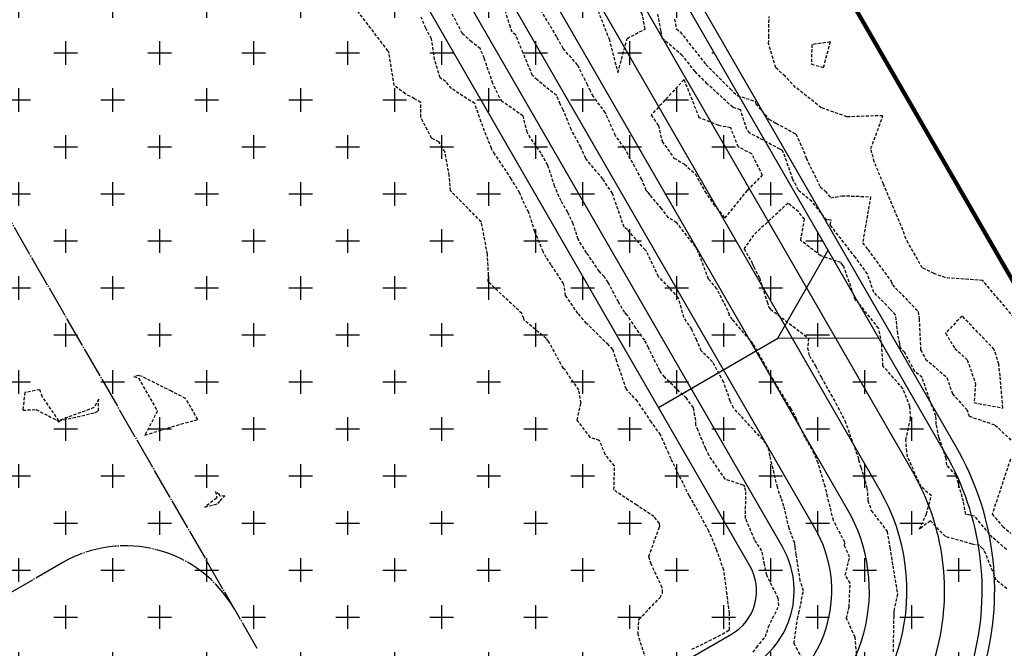
# Model space of a CAD drawing. Extents: x 2220570 to 2223949, y 13766175 to 13774011.
# Drawn here: x 2223309 to 2223387, y 13766977 to 13767027 of the extents above; entities that cross this region are included whole.
import ezdxf

# ---------------------------------------------------------------- set-up
doc = ezdxf.new("R2010")
doc.units = 0
doc.header["$MEASUREMENT"] = 0
doc.linetypes.add('CENTER_STR', pattern=[2.698, 2.5, -0.066, 0.066, -0.066])
doc.linetypes.add('HIDDEN', pattern=[0.375, 0.25, -0.125])
for name, color, linetype in [('C-U01-BOUND', 13, 'Continuous'), ('C-U01-DRN-CL', 13, 'CENTER_STR'), ('C-U01-DRN-DET', 13, 'Continuous'), ('C-U01-DRN-DET-FENCE', 13, 'Continuous'), ('C-U01-DRN-DET-HAT', 13, 'Continuous'), ('C-U02-STR-SWLK-HATCH', 13, 'Continuous')]:
    doc.layers.add(name, color=color, linetype=linetype)
doc.layers.add('V-PROP-BNDY-MAIN', color=5, linetype='Continuous', lineweight=100)
doc.linetypes.add('FENCELINE2', pattern='A,0.25,-0.1,[132,ltypeshp.shx,S=0.1,R=0,X=-0.1,Y=0],-0.1,1', length=1.45)

# ---------------------------------------------------------------- blocks, each defined once
blk = doc.blocks.new('*U852')
at = {"color": 1, "linetype": 'HIDDEN', "lineweight": -3, "elevation": 795}
for points in [[(2223375.397, 13766975.886), (2223375.249, 13766977.581), (2223374.568, 13766979.08), (2223374.77, 13766980.004), (2223374.846, 13766981.919), (2223374.461, 13766982.554), (2223374.808, 13766983.98), (2223374.393, 13766984.89), (2223374.42, 13766985.16), (2223373.516, 13766986.911), (2223373.049, 13766988.813), (2223373.049, 13766988.813), (2223372.852, 13766989.617), (2223372.293, 13766991.483), (2223371.991, 13766992.236), (2223371.256, 13766993.502), (2223370.563, 13766995.009), (2223370.435, 13766995.302), (2223370.131, 13766995.804), (2223368.954, 13766997.736), (2223367.622, 13767000.084), (2223367.104, 13767001.014), (2223365.457, 13767002.947), (2223365.211, 13767003.277), (2223365.099, 13767003.654), (2223364.216, 13767005.403), (2223363.543, 13767006.166), (2223362.66, 13767008.51), (2223362.501, 13767008.758), (2223361.012, 13767010.664), (2223360.345, 13767011.067), (2223359.806, 13767011.793), (2223358.902, 13767012.857), (2223358.759, 13767013.061), (2223358.579, 13767013.231), (2223358.22, 13767014.118), (2223356.84, 13767016.637), (2223356.116, 13767017.617), (2223355.323, 13767019.439), (2223354.364, 13767020.723), (2223354.118, 13767021.162), (2223353.89, 13767021.658), (2223353.101, 13767023.252), (2223351.953, 13767024.558), (2223351.436, 13767025.484), (2223350.018, 13767027.899)], [(2223387.319, 13766984.602), (2223386.209, 13766985.546), (2223384.779, 13766987.244), (2223384.078, 13766987.396), (2223383.892, 13766988.422), (2223383.296, 13766990.521), (2223382.569, 13766991.312), (2223382.507, 13766991.819), (2223382.283, 13766992.562), (2223381.93, 13766993.54), (2223381.725, 13766994.573), (2223381.69, 13766995.244), (2223381.311, 13766996.207), (2223380.595, 13766998.306), (2223380.006, 13766998.817), (2223379.202, 13767000.306), (2223378.829, 13767000.73), (2223378.812, 13767001.014), (2223378.649, 13767001.81), (2223378.476, 13767003.325), (2223378.027, 13767003.788), (2223376.74, 13767005.11), (2223376.231, 13767006.584), (2223375.267, 13767007.894), (2223373.264, 13767010.481), (2223373.332, 13767010.877), (2223373.086, 13767010.887), (2223372.989, 13767010.867), (2223371.789, 13767012.364), (2223370.696, 13767013.278), (2223370.284, 13767014.126), (2223369.535, 13767016.244), (2223369.453, 13767016.421), (2223369.247, 13767016.534), (2223366.837, 13767017.821), (2223366.604, 13767018.1), (2223366.104, 13767019.672), (2223365.481, 13767019.874), (2223363.447, 13767021.747), (2223362.484, 13767022.717), (2223361.458, 13767024.013), (2223359.879, 13767025.345), (2223359.755, 13767025.965), (2223359.49, 13767027.372)]]:
    blk.add_lwpolyline(points, dxfattribs=at)
at = {"color": 14, "linetype": 'HIDDEN', "lineweight": -3}
for points, elevation in [([(2223371.222, 13766975.564), (2223370.365, 13766977.1), (2223370.648, 13766979.054), (2223370.745, 13766979.51), (2223371.126, 13766981.295), (2223370.862, 13766982.086), (2223370.545, 13766984.181), (2223370.46, 13766984.815), (2223370.422, 13766985.095), (2223369.973, 13766986.305), (2223369.567, 13766988.054), (2223369.343, 13766988.684), (2223369.045, 13766989.574), (2223368.453, 13766992.07), (2223368.414, 13766992.409), (2223368.123, 13766993.082), (2223365.538, 13766995.884), (2223365.283, 13766996.438), (2223364.758, 13766997.943), (2223363.871, 13766999.57), (2223362.967, 13767000.442), (2223362.615, 13767001.268), (2223362.207, 13767002.167), (2223361.584, 13767003.112), (2223361.151, 13767004.647), (2223360.41, 13767005.502), (2223359.56, 13767006.357), (2223358.587, 13767008.39), (2223358.509, 13767008.485), (2223357.075, 13767010.116), (2223356.815, 13767010.301), (2223355.885, 13767012.993), (2223355.103, 13767014.172), (2223353.745, 13767015.797), (2223353.354, 13767016.693), (2223352.589, 13767018.092), (2223351.962, 13767019.677), (2223351.715, 13767020.126), (2223351.428, 13767020.807), (2223349.873, 13767022.064), (2223349.501, 13767022.409), (2223348.749, 13767024.211), (2223348.162, 13767025.645), (2223347.881, 13767025.865), (2223347.74, 13767026.279), (2223347.15, 13767028.151)], 794), ([(2223367.107, 13766976.391), (2223367.368, 13766976.782), (2223368.085, 13766977.619), (2223368.331, 13766978.421), (2223369.163, 13766980.119), (2223369.116, 13766980.7), (2223368.189, 13766982.535), (2223368.021, 13766983.408), (2223367.804, 13766984.485), (2223367.221, 13766985.37), (2223366.502, 13766987.074), (2223366.522, 13766989.274), (2223366.438, 13766989.557), (2223366.397, 13766989.707), (2223366.318, 13766989.728), (2223364.871, 13766990.205), (2223363.607, 13766992.077), (2223363.322, 13766992.637), (2223362.714, 13766994.093), (2223362.527, 13766994.519), (2223362.527, 13766994.901), (2223362.342, 13766995.903), (2223361.783, 13766996.658), (2223360.053, 13766998.333), (2223359.656, 13766998.851), (2223358.765, 13767000.694), (2223358.459, 13767001.288), (2223357.742, 13767002.26), (2223357.064, 13767003.29), (2223356.862, 13767003.51), (2223356.365, 13767004.337), (2223355.544, 13767005.893), (2223355.235, 13767006.337), (2223354.835, 13767006.787), (2223353.823, 13767008.265), (2223353.146, 13767009.343), (2223352.75, 13767010.578), (2223352.309, 13767011.499), (2223351.785, 13767012.4), (2223351.27, 13767013.574), (2223350.724, 13767015.261), (2223350.191, 13767016.202), (2223349.146, 13767017.735), (2223349.088, 13767017.879), (2223348.745, 13767019.177), (2223347.111, 13767020.316), (2223346.88, 13767020.653), (2223346.344, 13767021.776), (2223345.652, 13767023.787), (2223345.338, 13767024.555), (2223344.647, 13767025.096), (2223343.9, 13767025.761), (2223343.102, 13767027.307)], 793), ([(2223362.224, 13766976.646), (2223363.973, 13766977.486), (2223365.223, 13766978.17), (2223365.219, 13766979.497), (2223365.027, 13766981.023), (2223364.767, 13766982.949), (2223364.213, 13766984.541), (2223363.585, 13766986.047), (2223362.348, 13766988.309), (2223362.021, 13766988.861), (2223360.555, 13766991.82), (2223360.378, 13766992.242), (2223359.721, 13766993.742), (2223358.988, 13766994.764), (2223357.881, 13766996.42), (2223356.991, 13766997.382), (2223356.225, 13766999.597), (2223355.916, 13767000.556), (2223355.54, 13767000.939), (2223353.819, 13767002.633), (2223353.132, 13767003.417), (2223352.148, 13767004.851), (2223351.988, 13767005.804), (2223350.99, 13767007.313), (2223350.591, 13767007.887), (2223350.342, 13767008.364), (2223349.694, 13767009.944), (2223349.197, 13767011.504), (2223349.015, 13767011.817), (2223348.481, 13767013.036), (2223347.809, 13767014.17), (2223346.501, 13767016.138), (2223346.284, 13767016.428), (2223346.234, 13767016.588), (2223345.395, 13767018.694), (2223344.899, 13767020.166), (2223343.033, 13767021.367), (2223342.588, 13767021.921), (2223342.141, 13767022.222), (2223341.688, 13767023.683), (2223341.444, 13767025.327), (2223340.981, 13767026.181), (2223340.606, 13767027.077)], 792), ([(2223358.541, 13766975.863), (2223357.928, 13766977.815), (2223357.994, 13766979.026), (2223359.682, 13766980.754), (2223359.878, 13766981.148), (2223359.858, 13766981.559), (2223358.984, 13766983.427), (2223358.779, 13766984.039), (2223359.632, 13766986.396), (2223359.651, 13766986.466), (2223359.627, 13766986.677), (2223359.194, 13766987.215), (2223357.825, 13766988.134), (2223356.26, 13766989.152), (2223356.003, 13766989.373), (2223356.058, 13766991.273), (2223355.306, 13766992.162), (2223354.848, 13766993.282), (2223354.11, 13766993.539), (2223353.063, 13766994.92), (2223353.373, 13766996.265), (2223353.198, 13766997.32), (2223352.096, 13766998.92), (2223351.966, 13766999.034), (2223350.79, 13767001.202), (2223350.596, 13767001.424), (2223348.828, 13767002.893), (2223348.8, 13767003.023), (2223348.654, 13767003.422), (2223345.959, 13767005.951), (2223345.994, 13767006.484), (2223345.907, 13767008.167), (2223345.425, 13767010.723), (2223345.42, 13767010.739), (2223345.419, 13767010.74), (2223345.418, 13767010.741), (2223345.418, 13767010.742), (2223345.414, 13767010.745), (2223342.96, 13767013.214), (2223342.866, 13767014.413), (2223342.525, 13767016.301), (2223342.051, 13767017.101), (2223341.466, 13767017.395), (2223340.581, 13767019.093), (2223340.599, 13767020.262), (2223340.087, 13767020.555), (2223339.363, 13767020.945), (2223338.469, 13767021.613), (2223338.053, 13767024.202), (2223338.049, 13767024.288), (2223337.969, 13767024.378), (2223335.154, 13767028.073)], 791), ([(2223388.155, 13767002.832), (2223385.429, 13767006.05), (2223382.453, 13767006.278), (2223381.551, 13767006.604), (2223380.605, 13767007.061), (2223379.305, 13767009.363), (2223379.057, 13767010.084), (2223377.502, 13767013.756), (2223376.777, 13767015.519), (2223376.506, 13767016.578), (2223377.468, 13767019.206), (2223374.597, 13767019.109), (2223372.549, 13767019.842), (2223370.491, 13767021.462), (2223369.655, 13767022.353), (2223368.916, 13767023.033), (2223368.335, 13767024.956), (2223368.368, 13767025.33), (2223368.352, 13767025.494), (2223368.379, 13767027.124)], 794), ([(2223360.829, 13767026.902), (2223360.98, 13767026.144), (2223361.287, 13767025.885), (2223363.344, 13767023.286), (2223365.273, 13767021.34), (2223365.839, 13767020.82), (2223367.267, 13767020.357), (2223367.331, 13767020.155), (2223368.368, 13767018.915), (2223368.942, 13767018.608), (2223370.513, 13767017.745), (2223371.139, 13767016.395), (2223371.339, 13767015.83), (2223372.459, 13767013.522), (2223372.858, 13767013.189), (2223373.295, 13767012.643), (2223374.188, 13767012.823), (2223376.477, 13767012.736), (2223375.841, 13767009.063), (2223376.258, 13767008.524), (2223378.121, 13767005.992), (2223378.22, 13767005.705), (2223378.471, 13767005.448), (2223380.287, 13767003.575), (2223380.351, 13767003.008), (2223380.474, 13767000.519), (2223380.868, 13766999.789), (2223382.573, 13766998.309), (2223383.014, 13766997.015), (2223384.139, 13766995.784), (2223384.346, 13766995.229), (2223386.416, 13766994.522), (2223387.678, 13766993.326)], 794), ([(2223387.351, 13766981.465), (2223386.51, 13766982.138), (2223385.549, 13766984.535), (2223385.396, 13766984.666), (2223385.198, 13766984.901), (2223384.583, 13766985.033), (2223382.447, 13766985.623), (2223381.249, 13766986.887), (2223380.376, 13766986.217), (2223380.928, 13766987.423), (2223381.333, 13766988.875), (2223380.507, 13766989.599), (2223379.428, 13766991.992), (2223379.376, 13766992.406), (2223379.302, 13766993.329), (2223379.673, 13766995.015), (2223379.622, 13766996.003), (2223379.061, 13766997.428), (2223378.312, 13766998.276), (2223377.467, 13766999.238), (2223377.36, 13767001.064), (2223377.118, 13767002.243), (2223375.595, 13767004.171), (2223375.259, 13767004.515), (2223374.341, 13767007.175), (2223374.276, 13767007.264), (2223374.276, 13767007.264), (2223374.109, 13767007.48), (2223372.488, 13767008.032), (2223370.908, 13767009.254), (2223371.198, 13767010.943), (2223370.72, 13767011.539), (2223369.895, 13767012.229), (2223367.14, 13767009.684), (2223366.383, 13767008.596), (2223366.992, 13767007.505), (2223367.022, 13767007.411), (2223367.06, 13767007.372), (2223367.167, 13767007.153), (2223367.527, 13767006.407), (2223367.613, 13767006.269), (2223368.215, 13767004.351), (2223368.341, 13767003.972), (2223368.347, 13767003.935), (2223368.375, 13767003.903), (2223368.492, 13767003.763), (2223371.515, 13767001.466), (2223371.456, 13767000.691), (2223371.594, 13767000.039), (2223372.101, 13766999.207), (2223372.553, 13766998.323), (2223373.307, 13766996.96), (2223373.701, 13766996.267), (2223374.422, 13766994.879), (2223375.481, 13766991.951), (2223375.502, 13766991.74), (2223375.709, 13766991.172), (2223376.192, 13766989.505), (2223376.272, 13766988.506), (2223376.535, 13766987.698), (2223377.801, 13766986.038), (2223378.016, 13766984.74), (2223378.25, 13766983.296), (2223378.624, 13766981.048), (2223378.361, 13766979.839), (2223378.338, 13766979.588), (2223378.323, 13766979.296), (2223378.27, 13766976.343)], 796), ([(2223387.634, 13766991.789), (2223386.186, 13766987.421), (2223387.023, 13766986.427), (2223387.68, 13766985.868)], 794)]:
    blk.add_lwpolyline(points, dxfattribs=dict(at, elevation=elevation))
for points, elevation in [([(2223355.609, 13767025.326), (2223356.314, 13767022.637), (2223357.058, 13767025.367), (2223358.488, 13767026.122), (2223358.292, 13767027.159), (2223358.256, 13767027.335), (2223357.84, 13767027.935), (2223356.335, 13767029.866), (2223355.664, 13767032.252), (2223355.645, 13767032.296), (2223355.556, 13767032.438), (2223355.355, 13767032.546), (2223353.35, 13767032.839), (2223352.189, 13767032.257), (2223352.56, 13767030.84), (2223352.731, 13767029.906), (2223354.287, 13767028.456), (2223354.58, 13767028.406), (2223354.49, 13767028.182), (2223354.588, 13767027.935), (2223355.609, 13767025.326)], 796), ([(2223371.787, 13767024.874), (2223371.763, 13767023.315), (2223372.728, 13767023.056), (2223373.269, 13767025.087), (2223371.787, 13767024.874)], 794), ([(2223361.626, 13767015.335), (2223362.496, 13767014.541), (2223363.261, 13767013.156), (2223363.945, 13767012.146), (2223364.845, 13767011.027), (2223366.654, 13767013.235), (2223367.865, 13767014.451), (2223367.008, 13767016.153), (2223365.93, 13767016.705), (2223365.318, 13767018.235), (2223364.359, 13767018.423), (2223362.811, 13767019.046), (2223361.6, 13767022.087), (2223358.97, 13767019.255), (2223359.545, 13767018.416), (2223359.844, 13767017.147), (2223360.793, 13767015.823), (2223361.626, 13767015.335)], 796), ([(2223384.85, 13766997.813), (2223384.73, 13766996.312), (2223387.039, 13766995.882), (2223386.808, 13766998.449), (2223386.722, 13766999.381), (2223386.341, 13767000.561), (2223383.783, 13767003.219), (2223382.467, 13767001.869), (2223383.189, 13767000.637), (2223384.197, 13766999.731), (2223384.85, 13766997.813)], 794)]:
    blk.add_lwpolyline(points, close=True, dxfattribs=dict(at, elevation=elevation))
at = {"color": 1, "linetype": 'HIDDEN', "lineweight": -3, "elevation": 790}
for points in [[(2223319.573, 13766995.646), (2223318.582, 13766993.722), (2223321.091, 13766994.496), (2223322.803, 13766994.973), (2223321.82, 13766996.646), (2223320.708, 13766997.215), (2223318.365, 13766998.386), (2223318.096, 13766998.473), (2223317.705, 13766998.405), (2223318.062, 13766998.261), (2223319.573, 13766995.646)], [(2223314.61, 13766995.515), (2223314.863, 13766995.649), (2223314.887, 13766996.583), (2223314.508, 13766995.911), (2223311.703, 13766994.87), (2223310.41, 13766996.76), (2223310.187, 13766997.341), (2223308.991, 13766997.118), (2223308.83, 13766995.709), (2223309.882, 13766995.758), (2223311.688, 13766994.843), (2223311.69, 13766994.82), (2223311.695, 13766994.76), (2223311.713, 13766994.845), (2223314.61, 13766995.515)], [(2223324.581, 13766988.473), (2223324.951, 13766988.881), (2223324.577, 13766988.822), (2223324.533, 13766988.947), (2223324.214, 13766989.22), (2223324.305, 13766988.694), (2223323.36, 13766987.985), (2223324.413, 13766988.252), (2223324.581, 13766988.473)]]:
    blk.add_lwpolyline(points, close=True, dxfattribs=at)

msp = doc.modelspace()

# ---------------------------------------------------------------- hatches: boundary and pattern name
at = {"layer": 'C-U01-DRN-DET-HAT'}
h = msp.add_hatch(dxfattribs=at)
h.set_pattern_fill('CROSS', color=256, scale=15)
h.set_pattern_definition([(0, (-333.682, -553.295), (3.75, 3.75), [1.875, -5.625]), (90, (-332.7444, -554.2326), (-3.75, 3.75), [1.875, -5.625])])
h.paths.add_polyline_path([(2223227.504, 13767071.256), (2223227.64, 13767070.775), (2223218.197, 13767068.101), (2223217.73, 13767067.62), (2223214.593, 13767070.67), (2223215.06, 13767071.15), (2223217.465, 13767080.666), (2223217.95, 13767080.543)], flags=16)
h.paths.add_polyline_path([(2223307.269, 13766971.778), (2223307.279, 13766971.278), (2223295.728, 13766971.28), (2223295.146, 13766970.946), (2223292.666, 13766975.239), (2223293.246, 13766975.573), (2223299.022, 13766985.572), (2223299.455, 13766985.322)], flags=16)
edge = h.paths.add_edge_path(flags=16)
edge.add_line((2223234.574, 13767071.357), (2223231.089, 13767067.771))
edge.add_line((2223231.089, 13767067.771), (2223216.721, 13767081.737))
edge.add_arc((2223219.509, 13767084.606), 4, 121.33506, 225.81258, ccw=False)
edge.add_line((2223217.429, 13767088.022), (2223234.574, 13767071.357))
edge = h.paths.add_edge_path()
edge.add_line((2223327.56, 13766941.914), (2223323.832, 13766968.623))
edge.add_line((2223323.832, 13766968.623), (2223334.727, 13766970.143))
edge.add_line((2223334.727, 13766970.143), (2223338.455, 13766943.435))
edge.add_line((2223338.455, 13766943.435), (2223338.61, 13766943.457))
edge.add_arc((2223335.569, 13766965.246), 22, 277.94611, 299.98852)
edge.add_line((2223346.565, 13766946.191), (2223374.378, 13766962.241))
edge.add_arc((2223363.382, 13766981.296), 22, 299.98852, 389.98852)
edge.add_line((2223382.437, 13766992.292), (2223301.77, 13767132.077))
edge.add_arc((2223282.715, 13767121.08), 22, 29.98852, 119.98852)
edge.add_line((2223271.719, 13767140.135), (2223208.513, 13767103.66))
edge.add_arc((2223219.509, 13767084.606), 22, 119.98852, 225.81258)
edge.add_line((2223204.175, 13767068.83), (2223250.139, 13767024.152))
edge.add_arc((2223152.558, 13766923.763), 140, 29.98852, 45.81258, ccw=False)
edge.add_line((2223273.815, 13766993.739), (2223298.088, 13766951.677))
edge.add_arc((2223317.143, 13766962.674), 22, 209.98852, 277.94611)
edge.add_line((2223320.184, 13766940.885), (2223327.56, 13766941.914))
at = {"layer": 'C-U02-STR-SWLK-HATCH'}
h = msp.add_hatch(dxfattribs=at)
h.set_pattern_fill('AR-CONC', color=256)
h.set_pattern_definition([(50, (5e-10, 0), (7.172601826, -0.6275213498), [0.75, -8.25]), (355, (5e-10, 0), (-1.387513336, 7.521921337), [0.6, -6.6]), (100.45144446, (0.598, -0.052), (5.7850884673, 6.8943999097), [0.63740192, -7.01142112]), (46.1842, (5e-10, 2), (10.6724133067, -1.655192808), [1.125, -12.375]), (96.63563549, (0.889, 1.862), (9.346619457, 9.741186008), [0.95610342, -10.5171376]), (351.18416399, (5e-10, 2), (9.3466194505, 9.741186003), [0.9, -9.90000001]), (21, (1, 1.5), (5.9690705212, -4.0261889067), [0.75, -8.25]), (326, (1, 1.5), (2.4331533192, 7.2515004505), [0.6, -6.6]), (71.45144474, (1.4974, 1.1645), (8.4022237673, 3.225311528), [0.6374019, -7.01142112]), (37.5, (5e-10, 0), (0.12159855317, 3.3289385383), [0, -6.52, 0, -6.7, 0, -6.625]), (7.5, (5e-10, 0), (2.6306953744, 3.9441171188), [0, -3.82, 0, -6.37, 0, -2.525]), (327.5, (-2.23, 0), (5.3382243617, -0.22554871734), [0, -2.5, 0, -7.8, 0, -10.35]), (317.5, (-3.23, 0), (5.8318616934, 1.0010498233), [0, -3.25, 0, -5.18, 0, -7.35])])
edge = h.paths.add_edge_path()
edge.add_line((2223423.913, 13766943.5), (2223329.139, 13766887.937))
edge.add_line((2223329.139, 13766887.937), (2223320.482, 13766882.861))
edge.add_line((2223320.482, 13766882.861), (2223260.823, 13766986.242))
edge.add_arc((2223152.558, 13766923.763), 125, 29.98852, 45.81258)
edge.add_line((2223239.684, 13767013.396), (2223197.717, 13767054.189))
edge.add_arc((2223249.86, 13767107.833), 74.81, 209.96837, 225.81257, ccw=False)
edge.add_line((2223185.052, 13767070.464), (2223168.545, 13767099.068))
edge.add_line((2223168.545, 13767099.068), (2223164.214, 13767096.569))
edge.add_line((2223164.214, 13767096.569), (2223180.721, 13767067.965))
edge.add_arc((2223250.011, 13767107.951), 80, 209.98852, 225.81258)
edge.add_line((2223194.251, 13767050.586), (2223236.199, 13767009.811))
edge.add_arc((2223152.558, 13766923.763), 120, 29.98852, 45.81258, ccw=False)
edge.add_line((2223256.493, 13766983.742), (2223316.169, 13766880.332))
edge.add_line((2223316.169, 13766880.332), (2223314.21, 13766879.184))
edge.add_line((2223314.21, 13766879.184), (2223316.739, 13766874.871))
edge.add_line((2223316.739, 13766874.871), (2223426.413, 13766939.17))
edge.add_line((2223426.413, 13766939.17), (2223423.913, 13766943.5))
h.paths.add_polyline_path([(2223312.485, 13766878.173), (2223315.014, 13766873.859), (2223314.452, 13766873.53), (2223311.858, 13766877.805)])

# ---------------------------------------------------------------- linework, layer by layer
at = {"layer": 'C-U01-BOUND', "flags": 128}
msp.add_lwpolyline([(2221946.649, 13767933.141), (2222618.686, 13768338.038), (2223426.413, 13766939.17), (2222753.317, 13766544.55)], close=True, dxfattribs=at)
at = {"layer": 'C-U01-DRN-CL'}
msp.add_line((2223306.731, 13767012.734), (2223327.519, 13766976.711), dxfattribs=at)
msp.add_lwpolyline([(2223325.687, 13766979.886, 0.414214), (2223312.027, 13766983.549), (2223235.944, 13766939.643)], format="xyb", dxfattribs=at)
at = {"layer": 'C-U01-DRN-DET'}
for p, q in [((2223369.066, 13767001.456), (2223373.089, 13767008.467)), ((2223359.555, 13766995.931), (2223369.066, 13767001.456)), ((2223369.066, 13767001.456), (2223377.149, 13767001.478))]:
    msp.add_line(p, q, dxfattribs=at)
for points in [[(2223271.719, 13767140.135), (2223208.513, 13767103.66, 0.497623), (2223204.175, 13767068.83), (2223250.139, 13767024.152, -0.069155), (2223273.815, 13766993.739), (2223298.088, 13766951.677, 0.305528), (2223320.184, 13766940.885), (2223338.61, 13766943.457, 0.096476), (2223346.565, 13766946.191), (2223374.378, 13766962.241, 0.414214), (2223382.437, 13766992.292), (2223301.77, 13767132.077, 0.414214)], [(2223273.218, 13767137.537), (2223210.013, 13767101.062, 0.497623), (2223206.266, 13767070.981), (2223252.23, 13767026.303, -0.069155), (2223276.414, 13766995.238), (2223300.687, 13766953.177, 0.305528), (2223319.77, 13766943.856), (2223338.195, 13766946.428, 0.096476), (2223345.065, 13766948.789), (2223372.879, 13766964.84, 0.414214), (2223379.838, 13766990.793), (2223299.171, 13767130.577, 0.414214)], [(2223274.718, 13767134.938), (2223211.512, 13767098.464, 0.497623), (2223208.357, 13767073.133), (2223254.321, 13767028.455, -0.069155), (2223279.012, 13766996.738), (2223303.285, 13766954.676, 0.305528), (2223319.355, 13766946.827), (2223337.781, 13766949.399, 0.096476), (2223343.566, 13766951.388), (2223371.379, 13766967.438, 0.414214), (2223377.24, 13766989.293), (2223296.573, 13767129.078, 0.414214)], [(2223280.716, 13767124.545), (2223217.51, 13767088.07, 0.497623), (2223216.721, 13767081.737), (2223262.685, 13767037.059, -0.069155), (2223289.406, 13767002.736), (2223313.679, 13766960.674, 0.305528), (2223317.696, 13766958.712), (2223336.122, 13766961.284, 0.096476), (2223337.568, 13766961.781), (2223365.381, 13766977.832, 0.414214), (2223366.846, 13766983.295), (2223286.179, 13767123.08, 0.414214)]]:
    msp.add_lwpolyline(points, format="xyb", close=True, dxfattribs=at)
for points in [[(2223297.167, 13766971.28), (2223305.883, 13766956.176, 0.305528), (2223318.94, 13766949.798), (2223337.366, 13766952.37, 0.096476), (2223342.066, 13766953.986), (2223369.88, 13766970.037, 0.414214), (2223374.642, 13766987.794), (2223293.974, 13767127.578, 0.414214), (2223276.217, 13767132.34), (2223213.012, 13767095.865, 0.497623), (2223210.448, 13767075.284), (2223214.885, 13767070.971)], [(2223300.631, 13766971.279), (2223308.482, 13766957.675, 0.305528), (2223318.525, 13766952.77), (2223336.951, 13766955.342, 0.096476), (2223340.567, 13766956.584), (2223368.38, 13766972.635, 0.414214), (2223372.043, 13766986.294), (2223291.376, 13767126.079, 0.414214), (2223277.717, 13767129.742), (2223214.511, 13767093.267, 0.497623), (2223212.539, 13767077.435), (2223215.838, 13767074.229)], [(2223304.095, 13766971.279), (2223311.08, 13766959.175, 0.305528), (2223318.111, 13766955.741), (2223336.536, 13766958.313, 0.096476), (2223339.067, 13766959.183), (2223366.881, 13766975.233, 0.414214), (2223369.445, 13766984.795), (2223288.778, 13767124.579, 0.414214), (2223279.216, 13767127.143), (2223216.011, 13767090.668, 0.497623), (2223214.63, 13767079.586), (2223216.687, 13767077.587)]]:
    msp.add_lwpolyline(points, format="xyb", dxfattribs=at)
at = {"layer": 'C-U01-DRN-DET-FENCE', "linetype": 'FENCELINE2', "ltscale": 0.8, "flags": 128}
msp.add_lwpolyline([(2223338.098, 13766942.376), (2223338.748, 13766942.466, 0.096476), (2223347.065, 13766945.325), (2223374.878, 13766961.375, 0.414214), (2223383.303, 13766992.792), (2223302.636, 13767132.576, 0.414214), (2223271.219, 13767141.001), (2223208.013, 13767104.526, 0.497623), (2223203.478, 13767068.113), (2223231.741, 13767040.641), (2223249.442, 13767023.435, -0.069155), (2223272.949, 13766993.239)], format="xyb", dxfattribs=at)
at = {"layer": 'V-PROP-BNDY-MAIN', "flags": 128}
msp.add_lwpolyline([(2222753.317, 13766544.55), (2220680.832, 13770112.105), (2222537.985, 13771202.42), (2222552.016, 13771225.325), (2223030.405, 13771588.369), (2223691.037, 13770440.44), (2223192.498, 13770099.096), (2223754.395, 13769151.897), (2222554.47, 13768449.25), (2223426.413, 13766939.17)], close=True, dxfattribs=at)

# ---------------------------------------------------------------- block references
at = {"color": 7, "linetype": 'Continuous', "lineweight": -3}
msp.add_blockref('*U852', (0, 0), dxfattribs=at)

doc.saveas('drawing.dxf')
